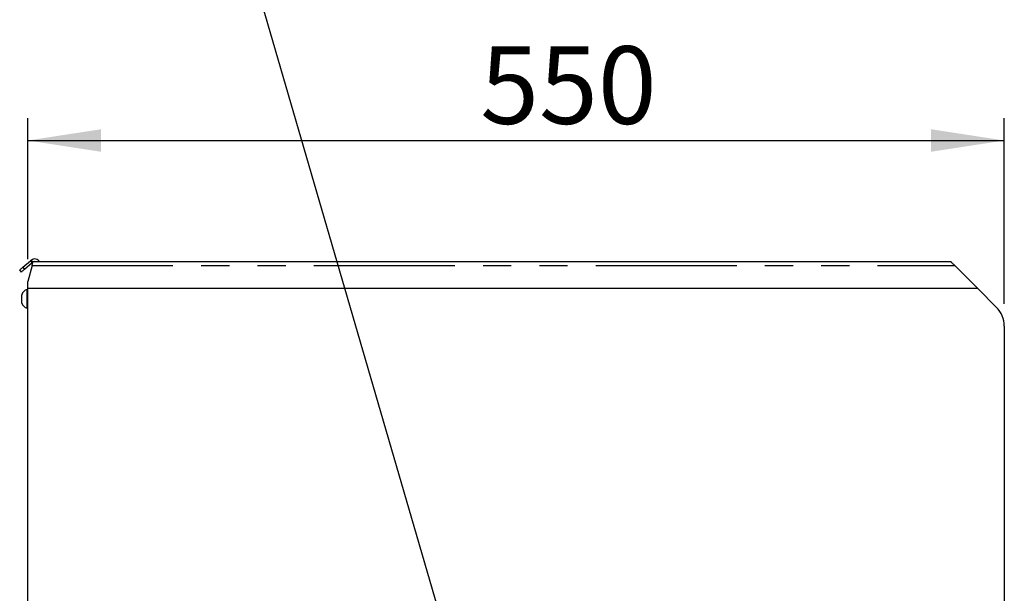
# Model space of a CAD drawing. Extents: x 5 to 415, y 5 to 292.
# Drawn here: x 198 to 243, y 227 to 253 of the extents above; entities that cross this region are included whole.
import ezdxf

# ---------------------------------------------------------------- set-up
doc = ezdxf.new("R2010")
doc.units = 0
doc.linetypes.add('PHANTOM', pattern=[12.7, 6.35, -1.27, 1.27, -1.27, 1.27, -1.27])
doc.layers.add('BEMAßUNG', color=96, linetype='CONTINUOUS')
doc.layers.add('SLD-0', color=179, linetype='CONTINUOUS')
doc.styles.add('SLDTEXTSTYLE1', font='TXT', dxfattribs={"width": 0.75})
doc.styles.add('SLDTEXTSTYLE3', font='TXT', dxfattribs={"width": 0.96})
doc.dimstyles.new('SLDDIMSTYLE1', dxfattribs={"dimtxt": 3.5, "dimasz": 3.302, "dimexe": 0, "dimexo": 0.0625, "dimgap": 0.875, "dimtad": 1, "dimdec": 0, "dimlfac": 16, "dimrnd": 1e-09, "dimzin": 12, "dimtxsty": 'SLDTEXTSTYLE1', "dimblk1": 'NONE', "dimblk2": 'NONE', "dimsah": 1, "dimcen": 0.09, "dimazin": 3, "dimtfac": 1, "dimtofl": 0, "dimtmove": 0, "dimatfit": 3, "dimtolj": 1, "dimtzin": 12})

# ---------------------------------------------------------------- blocks, each defined once
blk = doc.blocks.new('_D_11')
at = {"layer": 'BEMAßUNG'}
for p, q in [((198.788, 242.116), (198.788, 248.468)), ((242.788, 240.099), (242.788, 248.468)), ((198.788, 247.468), (242.788, 247.468))]:
    blk.add_line(p, q, dxfattribs=at)
for points in [[(198.788, 247.468), (202.09, 246.96), (202.09, 247.976)], [(242.788, 247.468), (239.486, 247.976), (239.486, 246.96)]]:
    blk.add_solid(points, dxfattribs=at)
at = {"layer": 'BEMAßUNG', "insert": (219.175, 251.718), "char_height": 3.5, "attachment_point": 1, "style": 'SLDTEXTSTYLE3'}
blk.add_mtext('550', dxfattribs=at)
blk = doc.blocks.new('_NONE')

msp = doc.modelspace()

# ---------------------------------------------------------------- linework, layer by layer
at = {"layer": 'BEMAßUNG'}
msp.add_line((221.535, 211.757), (207.871, 258.71), dxfattribs=at)
at = {"layer": 'SLD-0', "color": 179, "linetype": 'CONTINUOUS'}
for p, q in [((198.567, 241.753), (198.914, 242.044)), ((198.991, 241.952), (198.644, 241.661)), ((198.98, 241.832), (198.788, 241.116)), ((198.949, 242.073), (198.914, 242.044)), ((198.914, 242.044), (198.991, 241.952)), ((198.98, 241.832), (198.988, 241.86)), ((198.988, 241.86), (198.995, 241.888)), ((199.019, 241.975), (198.991, 241.952)), ((198.995, 241.888), (199.002, 241.914)), ((199.002, 241.914), (199.008, 241.937)), ((199.008, 241.937), (199.014, 241.958)), ((199.014, 241.958), (199.018, 241.974)), ((199.018, 241.974), (199.021, 241.986)), ((199.021, 241.986), (199.023, 241.993)), ((199.023, 241.993), (199.024, 241.996)), ((240.388, 241.996), (199.024, 241.996)), ((240.388, 241.996), (240.391, 241.993)), ((240.391, 241.993), (240.398, 241.986)), ((240.398, 241.986), (240.41, 241.974)), ((240.41, 241.974), (240.427, 241.958)), ((240.427, 241.958), (240.447, 241.937)), ((240.447, 241.937), (240.47, 241.914)), ((240.47, 241.914), (240.496, 241.888)), ((240.496, 241.888), (240.524, 241.86)), ((240.524, 241.86), (240.552, 241.832)), ((240.552, 241.832), (241.588, 240.796)), ((198.424, 241.633), (198.426, 241.635)), ((198.501, 241.541), (198.424, 241.633)), ((198.426, 241.635), (198.433, 241.641)), ((198.433, 241.641), (198.445, 241.65)), ((198.445, 241.65), (198.461, 241.664)), ((198.461, 241.664), (198.482, 241.681)), ((198.482, 241.681), (198.506, 241.702)), ((198.503, 241.543), (198.501, 241.541)), ((198.51, 241.549), (198.503, 241.543)), ((198.506, 241.702), (198.535, 241.726)), ((198.522, 241.558), (198.51, 241.549)), ((198.538, 241.572), (198.522, 241.558)), ((198.535, 241.726), (198.567, 241.753)), ((198.559, 241.589), (198.538, 241.572)), ((198.583, 241.61), (198.559, 241.589)), ((198.612, 241.634), (198.583, 241.61)), ((198.644, 241.661), (198.612, 241.634)), ((198.788, 240.796), (198.788, 241.116)), ((198.524, 240.329), (198.524, 240.514)), ((198.788, 240.749), (198.756, 240.749)), ((198.756, 240.329), (198.756, 240.749)), ((241.588, 240.796), (198.788, 240.796)), ((198.788, 226.316), (198.788, 240.796)), ((242.437, 239.947), (241.588, 240.796)), ((198.524, 240.144), (198.524, 240.329)), ((198.756, 239.909), (198.756, 240.329)), ((198.756, 239.909), (198.788, 239.909)), ((242.788, 239.099), (242.788, 226.316))]:
    msp.add_line(p, q, dxfattribs=at)
at = {"layer": 'SLD-0', "color": 8, "linetype": 'PHANTOM'}
for p, q in [((199.022, 241.986), (198.949, 242.073)), ((198.98, 241.832), (240.552, 241.832)), ((198.567, 241.753), (198.644, 241.661))]:
    msp.add_line(p, q, dxfattribs=at)
at = {"layer": 'SLD-0', "color": 179, "linetype": 'CONTINUOUS'}
for centre, radius, start, end in [((199.103, 241.889), 0.24, 26.3952, 130.0001), ((199.103, 241.889), 0.12, 62.7627, 117.2373), ((198.835, 240.439), 0.32, 104.2957, 166.3916), ((198.835, 240.219), 0.32, 193.6084, 255.7043), ((241.588, 239.099), 1.2, 0, 45)]:
    msp.add_arc(centre, radius, start, end, dxfattribs=at)

# ---------------------------------------------------------------- dimensions: what is measured, and where the dimension line sits
at = {"layer": 'BEMAßUNG'}
dim = msp.add_linear_dim(base=(198.788, 247.468), p1=(242.788, 239.099), p2=(198.788, 241.116), dimstyle='SLDDIMSTYLE1', dxfattribs=at)
dim.commit()
dim.dimension.update_dxf_attribs({"geometry": '_D_11', "text_midpoint": (223.055, 247.468), "dimtype": 160})

doc.saveas('drawing.dxf')
